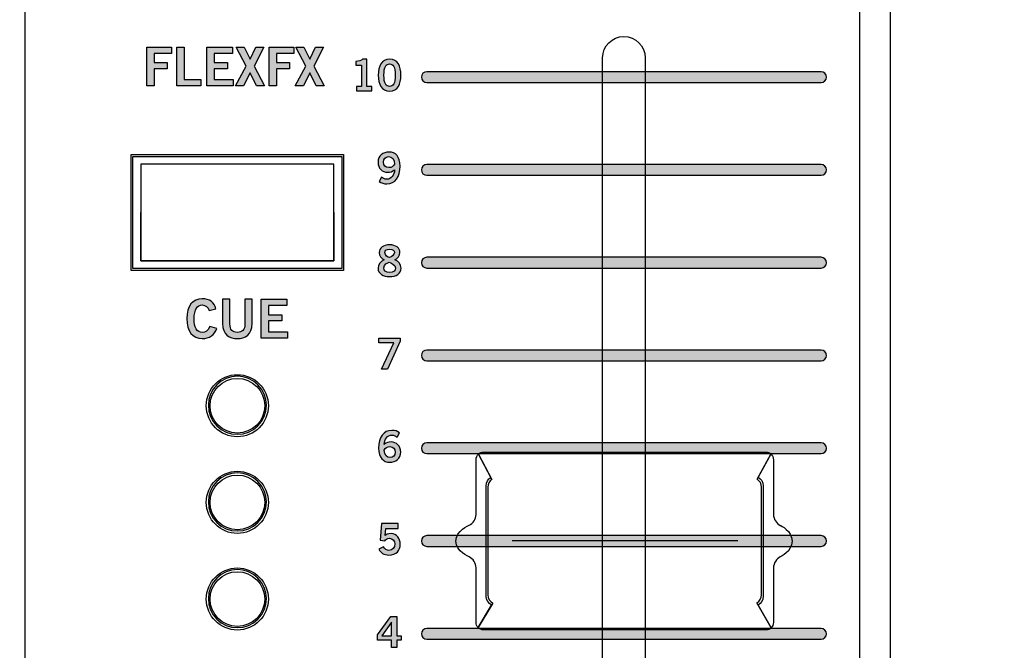
# Model space of a CAD drawing. Extents: x 0 to 19, y 0 to 8.7.
# Drawn here: x 11.5 to 14, y 3.3 to 4.9 of the extents above; entities that cross this region are included whole.
import ezdxf

# ---------------------------------------------------------------- set-up
doc = ezdxf.new("R2010")
doc.units = 0
doc.header["$MEASUREMENT"] = 0
for name, color, linetype in [('BLACK', 7, 'CONTINUOUS'), ('GREY', 7, 'CONTINUOUS'), ('HARDWARE', 7, 'CONTINUOUS'), ('HOLES', 7, 'CONTINUOUS'), ('LEXAN', 7, 'CONTINUOUS'), ('OFF', 7, 'CONTINUOUS'), ('WHITE', 7, 'CONTINUOUS')]:
    doc.layers.add(name, color=color, linetype=linetype)

# ---------------------------------------------------------------- blocks, each defined once
blk = doc.blocks.new('BLOCK_25')
at = {"layer": 'WHITE'}
h = blk.add_hatch(color=7, dxfattribs=at)
h.dxf.hatch_style = 2
edge = h.paths.add_edge_path()
edge.add_spline(control_points=[(11.967, 4.1762), (11.9643, 4.1847), (11.9583, 4.1906), (11.9489, 4.1906), (11.9361, 4.1906), (11.9283, 4.1787), (11.9283, 4.1552), (11.928, 4.1318), (11.935, 4.1198), (11.9494, 4.1198), (11.958, 4.1198), (11.9633, 4.1229), (11.969, 4.1347), (11.969, 4.1347), (11.9868, 4.13), (11.9868, 4.13), (11.9808, 4.1126), (11.9677, 4.1037), (11.9494, 4.1037), (11.9239, 4.1037), (11.9092, 4.1225), (11.9092, 4.1552), (11.9092, 4.188), (11.9239, 4.2067), (11.9494, 4.2067), (11.9686, 4.2067), (11.9797, 4.1981), (11.9844, 4.1804), (11.9844, 4.1804), (11.967, 4.1762), (11.967, 4.1762)], knot_values=[0, 0, 0, 0, 1, 1, 1, 2, 2, 2, 3, 3, 3, 4, 4, 4, 5, 5, 5, 6, 6, 6, 7, 7, 7, 8, 8, 8, 9, 9, 9, 10, 10, 10, 10], degree=3, periodic=1)
h = blk.add_hatch(color=7, dxfattribs=at)
h.dxf.hatch_style = 2
edge = h.paths.add_edge_path()
edge.add_spline(control_points=[(12.0593, 4.2053), (12.0593, 4.2053), (12.0784, 4.2053), (12.0784, 4.2053), (12.0784, 4.2053), (12.0784, 4.1426), (12.0784, 4.1426), (12.0784, 4.1133), (12.0604, 4.1037), (12.04, 4.1037), (12.0196, 4.1037), (12.0015, 4.1133), (12.0015, 4.1426), (12.0015, 4.1426), (12.0015, 4.2053), (12.0015, 4.2053), (12.0015, 4.2053), (12.0207, 4.2053), (12.0207, 4.2053), (12.0207, 4.2053), (12.0207, 4.1418), (12.0207, 4.1418), (12.0207, 4.1255), (12.0271, 4.1198), (12.04, 4.1198), (12.0529, 4.1198), (12.0593, 4.1255), (12.0593, 4.1418), (12.0593, 4.1418), (12.0593, 4.2053), (12.0593, 4.2053)], knot_values=[0, 0, 0, 0, 1, 1, 1, 2, 2, 2, 3, 3, 3, 4, 4, 4, 5, 5, 5, 6, 6, 6, 7, 7, 7, 8, 8, 8, 9, 9, 9, 10, 10, 10, 10], degree=3, periodic=1)
h = blk.add_hatch(color=7, dxfattribs=at)
h.dxf.hatch_style = 2
h.paths.add_polyline_path([(12.1018, 4.1051), (12.1018, 4.2053), (12.1681, 4.2053), (12.1681, 4.1892), (12.121, 4.1892), (12.121, 4.1654), (12.1552, 4.1654), (12.1552, 4.1493), (12.121, 4.1493), (12.121, 4.1212), (12.1697, 4.1212), (12.1697, 4.1051)])
blk.add_lwpolyline([(12.1018, 4.1051), (12.1018, 4.2053), (12.1681, 4.2053), (12.1681, 4.1892), (12.121, 4.1892), (12.121, 4.1654), (12.1552, 4.1654), (12.1552, 4.1493), (12.121, 4.1493), (12.121, 4.1212), (12.1697, 4.1212), (12.1697, 4.1051), (12.1018, 4.1051)], dxfattribs=at)
for points in [[(11.967, 4.1762), (11.9643, 4.1847), (11.9583, 4.1906), (11.9489, 4.1906), (11.9361, 4.1906), (11.9283, 4.1787), (11.9283, 4.1552), (11.928, 4.1318), (11.935, 4.1198), (11.9494, 4.1198), (11.958, 4.1198), (11.9633, 4.1229), (11.969, 4.1347), (11.969, 4.1347), (11.9868, 4.13), (11.9868, 4.13), (11.9808, 4.1126), (11.9677, 4.1037), (11.9494, 4.1037), (11.9239, 4.1037), (11.9092, 4.1225), (11.9092, 4.1552), (11.9092, 4.188), (11.9239, 4.2067), (11.9494, 4.2067), (11.9686, 4.2067), (11.9797, 4.1981), (11.9844, 4.1804), (11.9844, 4.1804), (11.967, 4.1762), (11.967, 4.1762)], [(12.0593, 4.2053), (12.0593, 4.2053), (12.0784, 4.2053), (12.0784, 4.2053), (12.0784, 4.2053), (12.0784, 4.1426), (12.0784, 4.1426), (12.0784, 4.1133), (12.0604, 4.1037), (12.04, 4.1037), (12.0196, 4.1037), (12.0015, 4.1133), (12.0015, 4.1426), (12.0015, 4.1426), (12.0015, 4.2053), (12.0015, 4.2053), (12.0015, 4.2053), (12.0207, 4.2053), (12.0207, 4.2053), (12.0207, 4.2053), (12.0207, 4.1418), (12.0207, 4.1418), (12.0207, 4.1255), (12.0271, 4.1198), (12.04, 4.1198), (12.0529, 4.1198), (12.0593, 4.1255), (12.0593, 4.1418), (12.0593, 4.1418), (12.0593, 4.2053), (12.0593, 4.2053)]]:
    blk.add_open_spline(points, degree=3, knots=[0, 0, 0, 0, 1, 1, 1, 2, 2, 2, 3, 3, 3, 4, 4, 4, 5, 5, 5, 6, 6, 6, 7, 7, 7, 8, 8, 8, 9, 9, 9, 10, 10, 10, 10], dxfattribs=at)
blk = doc.blocks.new('BLOCK_91')
at = {"layer": 'WHITE'}
h = blk.add_hatch(color=7, dxfattribs=at)
h.dxf.hatch_style = 2
h.paths.add_polyline_path([(11.8059, 4.7573), (11.8059, 4.8575), (11.8697, 4.8575), (11.8697, 4.8414), (11.825, 4.8414), (11.825, 4.8175), (11.8585, 4.8175), (11.8585, 4.8014), (11.825, 4.8014), (11.825, 4.7573)])
h = blk.add_hatch(color=7, dxfattribs=at)
h.dxf.hatch_style = 2
h.paths.add_polyline_path([(11.8831, 4.7573), (11.8831, 4.8575), (11.9023, 4.8575), (11.9023, 4.7734), (11.9458, 4.7734), (11.9458, 4.7573)])
h = blk.add_hatch(color=7, dxfattribs=at)
h.dxf.hatch_style = 2
h.paths.add_polyline_path([(11.9612, 4.7573), (11.9612, 4.8575), (12.0275, 4.8575), (12.0275, 4.8414), (11.9803, 4.8414), (11.9803, 4.8175), (12.0146, 4.8175), (12.0146, 4.8014), (11.9803, 4.8014), (11.9803, 4.7734), (12.029, 4.7734), (12.029, 4.7573)])
h = blk.add_hatch(color=7, dxfattribs=at)
h.dxf.hatch_style = 2
h.paths.add_polyline_path([(12.0371, 4.8575), (12.058, 4.8575), (12.073, 4.8266), (12.088, 4.8575), (12.1088, 4.8575), (12.0834, 4.8086), (12.1104, 4.7573), (12.0896, 4.7573), (12.073, 4.7913), (12.0563, 4.7573), (12.0355, 4.7573), (12.0625, 4.8086)])
h = blk.add_hatch(color=7, dxfattribs=at)
h.dxf.hatch_style = 2
h.paths.add_polyline_path([(12.1224, 4.7573), (12.1224, 4.8575), (12.1863, 4.8575), (12.1863, 4.8414), (12.1416, 4.8414), (12.1416, 4.8175), (12.175, 4.8175), (12.175, 4.8014), (12.1416, 4.8014), (12.1416, 4.7573)])
h = blk.add_hatch(color=7, dxfattribs=at)
h.dxf.hatch_style = 2
h.paths.add_polyline_path([(12.1916, 4.8575), (12.2124, 4.8575), (12.2274, 4.8266), (12.2424, 4.8575), (12.2632, 4.8575), (12.2378, 4.8086), (12.2649, 4.7573), (12.2441, 4.7573), (12.2274, 4.7913), (12.2107, 4.7573), (12.1899, 4.7573), (12.217, 4.8086)])
for points in [[(11.8059, 4.7573), (11.8059, 4.8575), (11.8697, 4.8575), (11.8697, 4.8414), (11.825, 4.8414), (11.825, 4.8175), (11.8585, 4.8175), (11.8585, 4.8014), (11.825, 4.8014), (11.825, 4.7573), (11.8059, 4.7573)], [(11.8831, 4.7573), (11.8831, 4.8575), (11.9023, 4.8575), (11.9023, 4.7734), (11.9458, 4.7734), (11.9458, 4.7573), (11.8831, 4.7573)], [(11.9612, 4.7573), (11.9612, 4.8575), (12.0275, 4.8575), (12.0275, 4.8414), (11.9803, 4.8414), (11.9803, 4.8175), (12.0146, 4.8175), (12.0146, 4.8014), (11.9803, 4.8014), (11.9803, 4.7734), (12.029, 4.7734), (12.029, 4.7573), (11.9612, 4.7573)], [(12.0371, 4.8575), (12.058, 4.8575), (12.073, 4.8266), (12.088, 4.8575), (12.1088, 4.8575), (12.0834, 4.8086), (12.1104, 4.7573), (12.0896, 4.7573), (12.073, 4.7913), (12.0563, 4.7573), (12.0355, 4.7573), (12.0625, 4.8086), (12.0371, 4.8575)], [(12.1224, 4.7573), (12.1224, 4.8575), (12.1863, 4.8575), (12.1863, 4.8414), (12.1416, 4.8414), (12.1416, 4.8175), (12.175, 4.8175), (12.175, 4.8014), (12.1416, 4.8014), (12.1416, 4.7573), (12.1224, 4.7573)], [(12.1916, 4.8575), (12.2124, 4.8575), (12.2274, 4.8266), (12.2424, 4.8575), (12.2632, 4.8575), (12.2378, 4.8086), (12.2649, 4.7573), (12.2441, 4.7573), (12.2274, 4.7913), (12.2107, 4.7573), (12.1899, 4.7573), (12.217, 4.8086), (12.1916, 4.8575)]]:
    blk.add_lwpolyline(points, dxfattribs=at)
blk = doc.blocks.new('BLOCK_345')
at = {"layer": 'GREY'}
h = blk.add_hatch(color=7, dxfattribs=at)
h.dxf.hatch_style = 2
h.paths.add_polyline_path([(12.4027, 3.3374), (12.4369, 3.3851), (12.4525, 3.3851), (12.4525, 3.3344), (12.4639, 3.3344), (12.4639, 3.3233), (12.4525, 3.3233), (12.4525, 3.3049), (12.4388, 3.3049), (12.4388, 3.3233), (12.4027, 3.3233)])
h.paths.add_polyline_path([(12.4388, 3.3344), (12.4388, 3.3702), (12.4385, 3.3702), (12.4138, 3.3344)])
for points in [[(12.4027, 3.3374), (12.4369, 3.3851), (12.4525, 3.3851), (12.4525, 3.3344), (12.4639, 3.3344), (12.4639, 3.3233), (12.4525, 3.3233), (12.4525, 3.3049), (12.4388, 3.3049), (12.4388, 3.3233), (12.4027, 3.3233), (12.4027, 3.3374)], [(12.4388, 3.3344), (12.4388, 3.3702), (12.4385, 3.3702), (12.4138, 3.3344), (12.4388, 3.3344)]]:
    blk.add_lwpolyline(points, dxfattribs=at)
blk = doc.blocks.new('BLOCK_346')
at = {"layer": 'GREY'}
h = blk.add_hatch(color=7, dxfattribs=at)
h.dxf.hatch_style = 2
edge = h.paths.add_edge_path()
edge.add_spline(control_points=[(12.4128, 3.6251), (12.4128, 3.6251), (12.4561, 3.6251), (12.4561, 3.6251), (12.4561, 3.6251), (12.4561, 3.6126), (12.4561, 3.6126), (12.4561, 3.6126), (12.4237, 3.6126), (12.4237, 3.6126), (12.4237, 3.6126), (12.4225, 3.5944), (12.4225, 3.5944), (12.4251, 3.5971), (12.4289, 3.5991), (12.4375, 3.5991), (12.452, 3.5991), (12.4615, 3.5855), (12.4615, 3.5724), (12.4615, 3.5549), (12.4513, 3.5438), (12.432, 3.5438), (12.4193, 3.5438), (12.4104, 3.5498), (12.406, 3.5588), (12.406, 3.5588), (12.418, 3.565), (12.418, 3.565), (12.4204, 3.5593), (12.4268, 3.556), (12.4322, 3.5559), (12.4424, 3.5556), (12.4471, 3.5624), (12.4471, 3.5724), (12.4471, 3.5806), (12.4419, 3.5871), (12.4334, 3.5871), (12.4278, 3.5871), (12.4235, 3.5842), (12.4213, 3.5802), (12.4213, 3.5802), (12.4098, 3.5824), (12.4098, 3.5824), (12.4098, 3.5824), (12.4128, 3.6251), (12.4128, 3.6251)], knot_values=[0, 0, 0, 0, 1, 1, 1, 2, 2, 2, 3, 3, 3, 4, 4, 4, 5, 5, 5, 6, 6, 6, 7, 7, 7, 8, 8, 8, 9, 9, 9, 10, 10, 10, 11, 11, 11, 12, 12, 12, 13, 13, 13, 14, 14, 14, 15, 15, 15, 15], degree=3, periodic=1)
blk.add_open_spline([(12.4128, 3.6251), (12.4128, 3.6251), (12.4561, 3.6251), (12.4561, 3.6251), (12.4561, 3.6251), (12.4561, 3.6126), (12.4561, 3.6126), (12.4561, 3.6126), (12.4237, 3.6126), (12.4237, 3.6126), (12.4237, 3.6126), (12.4225, 3.5944), (12.4225, 3.5944), (12.4251, 3.5971), (12.4289, 3.5991), (12.4375, 3.5991), (12.452, 3.5991), (12.4615, 3.5855), (12.4615, 3.5724), (12.4615, 3.5549), (12.4513, 3.5438), (12.432, 3.5438), (12.4193, 3.5438), (12.4104, 3.5498), (12.406, 3.5588), (12.406, 3.5588), (12.418, 3.565), (12.418, 3.565), (12.4204, 3.5593), (12.4268, 3.556), (12.4322, 3.5559), (12.4424, 3.5556), (12.4471, 3.5624), (12.4471, 3.5724), (12.4471, 3.5806), (12.4419, 3.5871), (12.4334, 3.5871), (12.4278, 3.5871), (12.4235, 3.5842), (12.4213, 3.5802), (12.4213, 3.5802), (12.4098, 3.5824), (12.4098, 3.5824), (12.4098, 3.5824), (12.4128, 3.6251), (12.4128, 3.6251)], degree=3, knots=[0, 0, 0, 0, 1, 1, 1, 2, 2, 2, 3, 3, 3, 4, 4, 4, 5, 5, 5, 6, 6, 6, 7, 7, 7, 8, 8, 8, 9, 9, 9, 10, 10, 10, 11, 11, 11, 12, 12, 12, 13, 13, 13, 14, 14, 14, 15, 15, 15, 15], dxfattribs=at)
blk = doc.blocks.new('BLOCK_347')
at = {"layer": 'GREY'}
h = blk.add_hatch(color=7, dxfattribs=at)
h.dxf.hatch_style = 2
edge = h.paths.add_edge_path()
edge.add_spline(control_points=[(12.4534, 3.8486), (12.4501, 3.8515), (12.4456, 3.8542), (12.4399, 3.8542), (12.429, 3.8542), (12.4201, 3.8433), (12.4199, 3.8298), (12.4251, 3.8343), (12.4305, 3.8362), (12.4379, 3.8362), (12.452, 3.8362), (12.4624, 3.8255), (12.4625, 3.8102), (12.4624, 3.7934), (12.4503, 3.7838), (12.4342, 3.7838), (12.4174, 3.7838), (12.4054, 3.7958), (12.4054, 3.8202), (12.4054, 3.8482), (12.4181, 3.8662), (12.4399, 3.8662), (12.4476, 3.8662), (12.4536, 3.864), (12.4598, 3.8602), (12.4598, 3.8602), (12.4534, 3.8486), (12.4534, 3.8486)], knot_values=[0, 0, 0, 0, 1, 1, 1, 2, 2, 2, 3, 3, 3, 4, 4, 4, 5, 5, 5, 6, 6, 6, 7, 7, 7, 8, 8, 8, 9, 9, 9, 9], degree=3, periodic=1)
edge = h.paths.add_edge_path()
edge.add_spline(control_points=[(12.4343, 3.8242), (12.4279, 3.8242), (12.423, 3.8211), (12.4199, 3.8151), (12.4199, 3.8016), (12.4275, 3.7958), (12.4353, 3.7958), (12.443, 3.7958), (12.4482, 3.8013), (12.4481, 3.8097), (12.4482, 3.8185), (12.4433, 3.8242), (12.4343, 3.8242)], knot_values=[0, 0, 0, 0, 1, 1, 1, 2, 2, 2, 3, 3, 3, 4, 4, 4, 4], degree=3, periodic=1)
for points, knots in [([(12.4534, 3.8486), (12.4501, 3.8515), (12.4456, 3.8542), (12.4399, 3.8542), (12.429, 3.8542), (12.4201, 3.8433), (12.4199, 3.8298), (12.4251, 3.8343), (12.4305, 3.8362), (12.4379, 3.8362), (12.452, 3.8362), (12.4624, 3.8255), (12.4625, 3.8102), (12.4624, 3.7934), (12.4503, 3.7838), (12.4342, 3.7838), (12.4174, 3.7838), (12.4054, 3.7958), (12.4054, 3.8202), (12.4054, 3.8482), (12.4181, 3.8662), (12.4399, 3.8662), (12.4476, 3.8662), (12.4536, 3.864), (12.4598, 3.8602), (12.4598, 3.8602), (12.4534, 3.8486), (12.4534, 3.8486)], [0, 0, 0, 0, 1, 1, 1, 2, 2, 2, 3, 3, 3, 4, 4, 4, 5, 5, 5, 6, 6, 6, 7, 7, 7, 8, 8, 8, 9, 9, 9, 9]), ([(12.4343, 3.8242), (12.4279, 3.8242), (12.423, 3.8211), (12.4199, 3.8151), (12.4199, 3.8016), (12.4275, 3.7958), (12.4353, 3.7958), (12.443, 3.7958), (12.4482, 3.8013), (12.4481, 3.8097), (12.4482, 3.8185), (12.4433, 3.8242), (12.4343, 3.8242)], [0, 0, 0, 0, 1, 1, 1, 2, 2, 2, 3, 3, 3, 4, 4, 4, 4])]:
    blk.add_open_spline(points, degree=3, knots=knots, dxfattribs=at)
blk = doc.blocks.new('BLOCK_348')
at = {"layer": 'GREY'}
h = blk.add_hatch(color=7, dxfattribs=at)
h.dxf.hatch_style = 2
h.paths.add_polyline_path([(12.4064, 4.1051), (12.4614, 4.1051), (12.4614, 4.0967), (12.4284, 4.0249), (12.4126, 4.0249), (12.445, 4.0926), (12.4064, 4.0926)])
blk.add_lwpolyline([(12.4064, 4.1051), (12.4614, 4.1051), (12.4614, 4.0967), (12.4284, 4.0249), (12.4126, 4.0249), (12.445, 4.0926), (12.4064, 4.0926), (12.4064, 4.1051)], dxfattribs=at)
blk = doc.blocks.new('BLOCK_349')
at = {"layer": 'GREY'}
h = blk.add_hatch(color=7, dxfattribs=at)
h.dxf.hatch_style = 2
edge = h.paths.add_edge_path()
edge.add_spline(control_points=[(12.4475, 4.3075), (12.4573, 4.3033), (12.4636, 4.2967), (12.4636, 4.2855), (12.4636, 4.2724), (12.4509, 4.2638), (12.4339, 4.2638), (12.4169, 4.2638), (12.4041, 4.2724), (12.4041, 4.2855), (12.4041, 4.2967), (12.4104, 4.3033), (12.4202, 4.3075), (12.4123, 4.3118), (12.4071, 4.3168), (12.4071, 4.3262), (12.4071, 4.3384), (12.4175, 4.3462), (12.4339, 4.3462), (12.4502, 4.3462), (12.4606, 4.3384), (12.4606, 4.3262), (12.4606, 4.3168), (12.4554, 4.3118), (12.4475, 4.3075)], knot_values=[0, 0, 0, 0, 1, 1, 1, 2, 2, 2, 3, 3, 3, 4, 4, 4, 5, 5, 5, 6, 6, 6, 7, 7, 7, 8, 8, 8, 8], degree=3, periodic=1)
edge = h.paths.add_edge_path()
edge.add_spline(control_points=[(12.4492, 4.2866), (12.4492, 4.2938), (12.4364, 4.3011), (12.4329, 4.3011), (12.4293, 4.3011), (12.4185, 4.2947), (12.4185, 4.2866), (12.4185, 4.2796), (12.4238, 4.2749), (12.4339, 4.2749), (12.444, 4.2749), (12.4492, 4.2796), (12.4492, 4.2866)], knot_values=[0, 0, 0, 0, 1, 1, 1, 2, 2, 2, 3, 3, 3, 4, 4, 4, 4], degree=3, periodic=1)
edge = h.paths.add_edge_path()
edge.add_spline(control_points=[(12.4215, 4.326), (12.4215, 4.3186), (12.4298, 4.3137), (12.4339, 4.3137), (12.438, 4.3137), (12.4462, 4.3202), (12.4462, 4.326), (12.4462, 4.3313), (12.4429, 4.3351), (12.4338, 4.3351), (12.4249, 4.3351), (12.4215, 4.3313), (12.4215, 4.326)], knot_values=[0, 0, 0, 0, 1, 1, 1, 2, 2, 2, 3, 3, 3, 4, 4, 4, 4], degree=3, periodic=1)
for points, knots in [([(12.4475, 4.3075), (12.4573, 4.3033), (12.4636, 4.2967), (12.4636, 4.2855), (12.4636, 4.2724), (12.4509, 4.2638), (12.4339, 4.2638), (12.4169, 4.2638), (12.4041, 4.2724), (12.4041, 4.2855), (12.4041, 4.2967), (12.4104, 4.3033), (12.4202, 4.3075), (12.4123, 4.3118), (12.4071, 4.3168), (12.4071, 4.3262), (12.4071, 4.3384), (12.4175, 4.3462), (12.4339, 4.3462), (12.4502, 4.3462), (12.4606, 4.3384), (12.4606, 4.3262), (12.4606, 4.3168), (12.4554, 4.3118), (12.4475, 4.3075)], [0, 0, 0, 0, 1, 1, 1, 2, 2, 2, 3, 3, 3, 4, 4, 4, 5, 5, 5, 6, 6, 6, 7, 7, 7, 8, 8, 8, 8]), ([(12.4215, 4.326), (12.4215, 4.3186), (12.4298, 4.3137), (12.4339, 4.3137), (12.438, 4.3137), (12.4462, 4.3202), (12.4462, 4.326), (12.4462, 4.3313), (12.4429, 4.3351), (12.4338, 4.3351), (12.4249, 4.3351), (12.4215, 4.3313), (12.4215, 4.326)], [0, 0, 0, 0, 1, 1, 1, 2, 2, 2, 3, 3, 3, 4, 4, 4, 4]), ([(12.4492, 4.2866), (12.4492, 4.2938), (12.4364, 4.3011), (12.4329, 4.3011), (12.4293, 4.3011), (12.4185, 4.2947), (12.4185, 4.2866), (12.4185, 4.2796), (12.4238, 4.2749), (12.4339, 4.2749), (12.444, 4.2749), (12.4492, 4.2796), (12.4492, 4.2866)], [0, 0, 0, 0, 1, 1, 1, 2, 2, 2, 3, 3, 3, 4, 4, 4, 4])]:
    blk.add_open_spline(points, degree=3, knots=knots, dxfattribs=at)
blk = doc.blocks.new('BLOCK_350')
at = {"layer": 'GREY'}
h = blk.add_hatch(color=7, dxfattribs=at)
h.dxf.hatch_style = 2
edge = h.paths.add_edge_path()
edge.add_spline(control_points=[(12.4131, 4.5213), (12.4164, 4.5184), (12.4209, 4.5158), (12.4267, 4.5158), (12.4375, 4.5158), (12.4464, 4.5267), (12.4466, 4.5402), (12.4414, 4.5357), (12.436, 4.5338), (12.4286, 4.5338), (12.4145, 4.5338), (12.4041, 4.5444), (12.404, 4.5598), (12.4041, 4.5765), (12.4162, 4.5862), (12.4323, 4.5862), (12.4491, 4.5862), (12.4611, 4.5742), (12.4611, 4.5498), (12.4611, 4.5218), (12.4484, 4.5038), (12.4267, 4.5038), (12.4189, 4.5038), (12.4129, 4.506), (12.4068, 4.5098), (12.4068, 4.5098), (12.4131, 4.5213), (12.4131, 4.5213)], knot_values=[0, 0, 0, 0, 1, 1, 1, 2, 2, 2, 3, 3, 3, 4, 4, 4, 5, 5, 5, 6, 6, 6, 7, 7, 7, 8, 8, 8, 9, 9, 9, 9], degree=3, periodic=1)
edge = h.paths.add_edge_path()
edge.add_spline(control_points=[(12.4322, 4.5458), (12.4386, 4.5458), (12.4435, 4.5489), (12.4466, 4.5549), (12.4466, 4.5684), (12.439, 4.5742), (12.4312, 4.5742), (12.4235, 4.5742), (12.4183, 4.5686), (12.4184, 4.5603), (12.4183, 4.5514), (12.4232, 4.5458), (12.4322, 4.5458)], knot_values=[0, 0, 0, 0, 1, 1, 1, 2, 2, 2, 3, 3, 3, 4, 4, 4, 4], degree=3, periodic=1)
for points, knots in [([(12.4131, 4.5213), (12.4164, 4.5184), (12.4209, 4.5158), (12.4267, 4.5158), (12.4375, 4.5158), (12.4464, 4.5267), (12.4466, 4.5402), (12.4414, 4.5357), (12.436, 4.5338), (12.4286, 4.5338), (12.4145, 4.5338), (12.4041, 4.5444), (12.404, 4.5598), (12.4041, 4.5765), (12.4162, 4.5862), (12.4323, 4.5862), (12.4491, 4.5862), (12.4611, 4.5742), (12.4611, 4.5498), (12.4611, 4.5218), (12.4484, 4.5038), (12.4267, 4.5038), (12.4189, 4.5038), (12.4129, 4.506), (12.4068, 4.5098), (12.4068, 4.5098), (12.4131, 4.5213), (12.4131, 4.5213)], [0, 0, 0, 0, 1, 1, 1, 2, 2, 2, 3, 3, 3, 4, 4, 4, 5, 5, 5, 6, 6, 6, 7, 7, 7, 8, 8, 8, 9, 9, 9, 9]), ([(12.4322, 4.5458), (12.4386, 4.5458), (12.4435, 4.5489), (12.4466, 4.5549), (12.4466, 4.5684), (12.439, 4.5742), (12.4312, 4.5742), (12.4235, 4.5742), (12.4183, 4.5686), (12.4184, 4.5603), (12.4183, 4.5514), (12.4232, 4.5458), (12.4322, 4.5458)], [0, 0, 0, 0, 1, 1, 1, 2, 2, 2, 3, 3, 3, 4, 4, 4, 4])]:
    blk.add_open_spline(points, degree=3, knots=knots, dxfattribs=at)
blk = doc.blocks.new('BLOCK_351')
at = {"layer": 'GREY'}
h = blk.add_hatch(color=7, dxfattribs=at)
h.dxf.hatch_style = 2
edge = h.paths.add_edge_path()
edge.add_spline(control_points=[(12.3483, 4.7449), (12.3483, 4.7449), (12.3483, 4.756), (12.3483, 4.756), (12.3483, 4.756), (12.3608, 4.756), (12.3608, 4.756), (12.3608, 4.756), (12.3608, 4.8113), (12.3608, 4.8113), (12.3608, 4.8113), (12.3466, 4.8113), (12.3466, 4.8113), (12.3466, 4.8113), (12.3466, 4.8206), (12.3466, 4.8206), (12.3539, 4.821), (12.3603, 4.8226), (12.364, 4.8262), (12.364, 4.8262), (12.3752, 4.8262), (12.3752, 4.8262), (12.3752, 4.8262), (12.3752, 4.756), (12.3752, 4.756), (12.3752, 4.756), (12.3875, 4.756), (12.3875, 4.756), (12.3875, 4.756), (12.3875, 4.7449), (12.3875, 4.7449), (12.3875, 4.7449), (12.3483, 4.7449), (12.3483, 4.7449)], knot_values=[0, 0, 0, 0, 1, 1, 1, 2, 2, 2, 3, 3, 3, 4, 4, 4, 5, 5, 5, 6, 6, 6, 7, 7, 7, 8, 8, 8, 9, 9, 9, 10, 10, 10, 11, 11, 11, 11], degree=3, periodic=1)
h = blk.add_hatch(color=7, dxfattribs=at)
h.dxf.hatch_style = 2
edge = h.paths.add_edge_path()
edge.add_spline(control_points=[(12.4339, 4.8262), (12.4551, 4.8262), (12.4631, 4.808), (12.4631, 4.785), (12.4631, 4.762), (12.4551, 4.7438), (12.4339, 4.7438), (12.4127, 4.7438), (12.4047, 4.762), (12.4047, 4.785), (12.4047, 4.808), (12.4127, 4.8262), (12.4339, 4.8262)], knot_values=[0, 0, 0, 0, 1, 1, 1, 2, 2, 2, 3, 3, 3, 4, 4, 4, 4], degree=3, periodic=1)
edge = h.paths.add_edge_path()
edge.add_spline(control_points=[(12.4339, 4.7558), (12.4426, 4.7558), (12.4486, 4.7631), (12.4486, 4.785), (12.4486, 4.8069), (12.4426, 4.8142), (12.4339, 4.8142), (12.4251, 4.8142), (12.4191, 4.8069), (12.4191, 4.785), (12.4191, 4.7631), (12.4251, 4.7558), (12.4339, 4.7558)], knot_values=[0, 0, 0, 0, 1, 1, 1, 2, 2, 2, 3, 3, 3, 4, 4, 4, 4], degree=3, periodic=1)
for points, knots in [([(12.3483, 4.7449), (12.3483, 4.7449), (12.3483, 4.756), (12.3483, 4.756), (12.3483, 4.756), (12.3608, 4.756), (12.3608, 4.756), (12.3608, 4.756), (12.3608, 4.8113), (12.3608, 4.8113), (12.3608, 4.8113), (12.3466, 4.8113), (12.3466, 4.8113), (12.3466, 4.8113), (12.3466, 4.8206), (12.3466, 4.8206), (12.3539, 4.821), (12.3603, 4.8226), (12.364, 4.8262), (12.364, 4.8262), (12.3752, 4.8262), (12.3752, 4.8262), (12.3752, 4.8262), (12.3752, 4.756), (12.3752, 4.756), (12.3752, 4.756), (12.3875, 4.756), (12.3875, 4.756), (12.3875, 4.756), (12.3875, 4.7449), (12.3875, 4.7449), (12.3875, 4.7449), (12.3483, 4.7449), (12.3483, 4.7449)], [0, 0, 0, 0, 1, 1, 1, 2, 2, 2, 3, 3, 3, 4, 4, 4, 5, 5, 5, 6, 6, 6, 7, 7, 7, 8, 8, 8, 9, 9, 9, 10, 10, 10, 11, 11, 11, 11]), ([(12.4339, 4.8262), (12.4551, 4.8262), (12.4631, 4.808), (12.4631, 4.785), (12.4631, 4.762), (12.4551, 4.7438), (12.4339, 4.7438), (12.4127, 4.7438), (12.4047, 4.762), (12.4047, 4.785), (12.4047, 4.808), (12.4127, 4.8262), (12.4339, 4.8262)], [0, 0, 0, 0, 1, 1, 1, 2, 2, 2, 3, 3, 3, 4, 4, 4, 4]), ([(12.4339, 4.7558), (12.4426, 4.7558), (12.4486, 4.7631), (12.4486, 4.785), (12.4486, 4.8069), (12.4426, 4.8142), (12.4339, 4.8142), (12.4251, 4.8142), (12.4191, 4.8069), (12.4191, 4.785), (12.4191, 4.7631), (12.4251, 4.7558), (12.4339, 4.7558)], [0, 0, 0, 0, 1, 1, 1, 2, 2, 2, 3, 3, 3, 4, 4, 4, 4])]:
    blk.add_open_spline(points, degree=3, knots=knots, dxfattribs=at)
blk = doc.blocks.new('BLOCK_341')
at = {"layer": 'GREY'}
for name in ['BLOCK_351', 'BLOCK_350', 'BLOCK_349', 'BLOCK_348', 'BLOCK_347', 'BLOCK_346', 'BLOCK_345']:
    blk.add_blockref(name, (0, 0), dxfattribs=at)
blk = doc.blocks.new('BLOCK_482')
at = {"layer": 'GREY'}
h = blk.add_hatch(color=7, dxfattribs=at)
h.dxf.hatch_style = 2
edge = h.paths.add_edge_path()
edge.add_spline(control_points=[(13.55, 4.7661), (13.55, 4.7661), (12.53, 4.7661), (12.53, 4.7661), (12.5223, 4.7661), (12.5161, 4.7723), (12.5161, 4.78), (12.5161, 4.7877), (12.5223, 4.7939), (12.53, 4.7939), (12.53, 4.7939), (13.55, 4.7939), (13.55, 4.7939), (13.5577, 4.7939), (13.5639, 4.7877), (13.5639, 4.78), (13.5639, 4.7723), (13.5577, 4.7661), (13.55, 4.7661)], knot_values=[0, 0, 0, 0, 1, 1, 1, 2, 2, 2, 3, 3, 3, 4, 4, 4, 5, 5, 5, 6, 6, 6, 6], degree=3, periodic=1)
blk.add_open_spline([(13.55, 4.7661), (13.55, 4.7661), (12.53, 4.7661), (12.53, 4.7661), (12.5223, 4.7661), (12.5161, 4.7723), (12.5161, 4.78), (12.5161, 4.7877), (12.5223, 4.7939), (12.53, 4.7939), (12.53, 4.7939), (13.55, 4.7939), (13.55, 4.7939), (13.5577, 4.7939), (13.5639, 4.7877), (13.5639, 4.78), (13.5639, 4.7723), (13.5577, 4.7661), (13.55, 4.7661)], degree=3, knots=[0, 0, 0, 0, 1, 1, 1, 2, 2, 2, 3, 3, 3, 4, 4, 4, 5, 5, 5, 6, 6, 6, 6], dxfattribs=at)
blk = doc.blocks.new('BLOCK_483')
at = {"layer": 'GREY'}
h = blk.add_hatch(color=7, dxfattribs=at)
h.dxf.hatch_style = 2
edge = h.paths.add_edge_path()
edge.add_spline(control_points=[(13.55, 4.5261), (13.55, 4.5261), (12.53, 4.5261), (12.53, 4.5261), (12.5223, 4.5261), (12.5161, 4.5323), (12.5161, 4.54), (12.5161, 4.5477), (12.5223, 4.5539), (12.53, 4.5539), (12.53, 4.5539), (13.55, 4.5539), (13.55, 4.5539), (13.5577, 4.5539), (13.5639, 4.5477), (13.5639, 4.54), (13.5639, 4.5323), (13.5577, 4.5261), (13.55, 4.5261)], knot_values=[0, 0, 0, 0, 1, 1, 1, 2, 2, 2, 3, 3, 3, 4, 4, 4, 5, 5, 5, 6, 6, 6, 6], degree=3, periodic=1)
blk.add_open_spline([(13.55, 4.5261), (13.55, 4.5261), (12.53, 4.5261), (12.53, 4.5261), (12.5223, 4.5261), (12.5161, 4.5323), (12.5161, 4.54), (12.5161, 4.5477), (12.5223, 4.5539), (12.53, 4.5539), (12.53, 4.5539), (13.55, 4.5539), (13.55, 4.5539), (13.5577, 4.5539), (13.5639, 4.5477), (13.5639, 4.54), (13.5639, 4.5323), (13.5577, 4.5261), (13.55, 4.5261)], degree=3, knots=[0, 0, 0, 0, 1, 1, 1, 2, 2, 2, 3, 3, 3, 4, 4, 4, 5, 5, 5, 6, 6, 6, 6], dxfattribs=at)
blk = doc.blocks.new('BLOCK_484')
at = {"layer": 'GREY'}
h = blk.add_hatch(color=7, dxfattribs=at)
h.dxf.hatch_style = 2
edge = h.paths.add_edge_path()
edge.add_spline(control_points=[(13.55, 4.2861), (13.55, 4.2861), (12.53, 4.2861), (12.53, 4.2861), (12.5223, 4.2861), (12.5161, 4.2923), (12.5161, 4.3), (12.5161, 4.3077), (12.5223, 4.3139), (12.53, 4.3139), (12.53, 4.3139), (13.55, 4.3139), (13.55, 4.3139), (13.5577, 4.3139), (13.5639, 4.3077), (13.5639, 4.3), (13.5639, 4.2923), (13.5577, 4.2861), (13.55, 4.2861)], knot_values=[0, 0, 0, 0, 1, 1, 1, 2, 2, 2, 3, 3, 3, 4, 4, 4, 5, 5, 5, 6, 6, 6, 6], degree=3, periodic=1)
blk.add_open_spline([(13.55, 4.2861), (13.55, 4.2861), (12.53, 4.2861), (12.53, 4.2861), (12.5223, 4.2861), (12.5161, 4.2923), (12.5161, 4.3), (12.5161, 4.3077), (12.5223, 4.3139), (12.53, 4.3139), (12.53, 4.3139), (13.55, 4.3139), (13.55, 4.3139), (13.5577, 4.3139), (13.5639, 4.3077), (13.5639, 4.3), (13.5639, 4.2923), (13.5577, 4.2861), (13.55, 4.2861)], degree=3, knots=[0, 0, 0, 0, 1, 1, 1, 2, 2, 2, 3, 3, 3, 4, 4, 4, 5, 5, 5, 6, 6, 6, 6], dxfattribs=at)
blk = doc.blocks.new('BLOCK_485')
at = {"layer": 'GREY'}
h = blk.add_hatch(color=7, dxfattribs=at)
h.dxf.hatch_style = 2
edge = h.paths.add_edge_path()
edge.add_spline(control_points=[(13.55, 4.0461), (13.55, 4.0461), (12.53, 4.0461), (12.53, 4.0461), (12.5223, 4.0461), (12.5161, 4.0523), (12.5161, 4.06), (12.5161, 4.0677), (12.5223, 4.0739), (12.53, 4.0739), (12.53, 4.0739), (13.55, 4.0739), (13.55, 4.0739), (13.5577, 4.0739), (13.5639, 4.0677), (13.5639, 4.06), (13.5639, 4.0523), (13.5577, 4.0461), (13.55, 4.0461)], knot_values=[0, 0, 0, 0, 1, 1, 1, 2, 2, 2, 3, 3, 3, 4, 4, 4, 5, 5, 5, 6, 6, 6, 6], degree=3, periodic=1)
blk.add_open_spline([(13.55, 4.0461), (13.55, 4.0461), (12.53, 4.0461), (12.53, 4.0461), (12.5223, 4.0461), (12.5161, 4.0523), (12.5161, 4.06), (12.5161, 4.0677), (12.5223, 4.0739), (12.53, 4.0739), (12.53, 4.0739), (13.55, 4.0739), (13.55, 4.0739), (13.5577, 4.0739), (13.5639, 4.0677), (13.5639, 4.06), (13.5639, 4.0523), (13.5577, 4.0461), (13.55, 4.0461)], degree=3, knots=[0, 0, 0, 0, 1, 1, 1, 2, 2, 2, 3, 3, 3, 4, 4, 4, 5, 5, 5, 6, 6, 6, 6], dxfattribs=at)
blk = doc.blocks.new('BLOCK_486')
at = {"layer": 'GREY'}
h = blk.add_hatch(color=7, dxfattribs=at)
h.dxf.hatch_style = 2
edge = h.paths.add_edge_path()
edge.add_spline(control_points=[(13.55, 3.8061), (13.55, 3.8061), (12.53, 3.8061), (12.53, 3.8061), (12.5223, 3.8061), (12.5161, 3.8123), (12.5161, 3.82), (12.5161, 3.8277), (12.5223, 3.8339), (12.53, 3.8339), (12.53, 3.8339), (13.55, 3.8339), (13.55, 3.8339), (13.5577, 3.8339), (13.5639, 3.8277), (13.5639, 3.82), (13.5639, 3.8123), (13.5577, 3.8061), (13.55, 3.8061)], knot_values=[0, 0, 0, 0, 1, 1, 1, 2, 2, 2, 3, 3, 3, 4, 4, 4, 5, 5, 5, 6, 6, 6, 6], degree=3, periodic=1)
blk.add_open_spline([(13.55, 3.8061), (13.55, 3.8061), (12.53, 3.8061), (12.53, 3.8061), (12.5223, 3.8061), (12.5161, 3.8123), (12.5161, 3.82), (12.5161, 3.8277), (12.5223, 3.8339), (12.53, 3.8339), (12.53, 3.8339), (13.55, 3.8339), (13.55, 3.8339), (13.5577, 3.8339), (13.5639, 3.8277), (13.5639, 3.82), (13.5639, 3.8123), (13.5577, 3.8061), (13.55, 3.8061)], degree=3, knots=[0, 0, 0, 0, 1, 1, 1, 2, 2, 2, 3, 3, 3, 4, 4, 4, 5, 5, 5, 6, 6, 6, 6], dxfattribs=at)
blk = doc.blocks.new('BLOCK_487')
at = {"layer": 'GREY'}
h = blk.add_hatch(color=7, dxfattribs=at)
h.dxf.hatch_style = 2
edge = h.paths.add_edge_path()
edge.add_spline(control_points=[(13.55, 3.5661), (13.55, 3.5661), (12.53, 3.5661), (12.53, 3.5661), (12.5223, 3.5661), (12.5161, 3.5723), (12.5161, 3.58), (12.5161, 3.5877), (12.5223, 3.5939), (12.53, 3.5939), (12.53, 3.5939), (13.55, 3.5939), (13.55, 3.5939), (13.5577, 3.5939), (13.5639, 3.5877), (13.5639, 3.58), (13.5639, 3.5723), (13.5577, 3.5661), (13.55, 3.5661)], knot_values=[0, 0, 0, 0, 1, 1, 1, 2, 2, 2, 3, 3, 3, 4, 4, 4, 5, 5, 5, 6, 6, 6, 6], degree=3, periodic=1)
blk.add_open_spline([(13.55, 3.5661), (13.55, 3.5661), (12.53, 3.5661), (12.53, 3.5661), (12.5223, 3.5661), (12.5161, 3.5723), (12.5161, 3.58), (12.5161, 3.5877), (12.5223, 3.5939), (12.53, 3.5939), (12.53, 3.5939), (13.55, 3.5939), (13.55, 3.5939), (13.5577, 3.5939), (13.5639, 3.5877), (13.5639, 3.58), (13.5639, 3.5723), (13.5577, 3.5661), (13.55, 3.5661)], degree=3, knots=[0, 0, 0, 0, 1, 1, 1, 2, 2, 2, 3, 3, 3, 4, 4, 4, 5, 5, 5, 6, 6, 6, 6], dxfattribs=at)
blk = doc.blocks.new('BLOCK_488')
at = {"layer": 'GREY'}
h = blk.add_hatch(color=7, dxfattribs=at)
h.dxf.hatch_style = 2
edge = h.paths.add_edge_path()
edge.add_spline(control_points=[(13.55, 3.3261), (13.55, 3.3261), (12.53, 3.3261), (12.53, 3.3261), (12.5223, 3.3261), (12.5161, 3.3323), (12.5161, 3.34), (12.5161, 3.3477), (12.5223, 3.3539), (12.53, 3.3539), (12.53, 3.3539), (13.55, 3.3539), (13.55, 3.3539), (13.5577, 3.3539), (13.5639, 3.3477), (13.5639, 3.34), (13.5639, 3.3323), (13.5577, 3.3261), (13.55, 3.3261)], knot_values=[0, 0, 0, 0, 1, 1, 1, 2, 2, 2, 3, 3, 3, 4, 4, 4, 5, 5, 5, 6, 6, 6, 6], degree=3, periodic=1)
blk.add_open_spline([(13.55, 3.3261), (13.55, 3.3261), (12.53, 3.3261), (12.53, 3.3261), (12.5223, 3.3261), (12.5161, 3.3323), (12.5161, 3.34), (12.5161, 3.3477), (12.5223, 3.3539), (12.53, 3.3539), (12.53, 3.3539), (13.55, 3.3539), (13.55, 3.3539), (13.5577, 3.3539), (13.5639, 3.3477), (13.5639, 3.34), (13.5639, 3.3323), (13.5577, 3.3261), (13.55, 3.3261)], degree=3, knots=[0, 0, 0, 0, 1, 1, 1, 2, 2, 2, 3, 3, 3, 4, 4, 4, 5, 5, 5, 6, 6, 6, 6], dxfattribs=at)
blk = doc.blocks.new('BLOCK_520')
at = {"layer": 'HARDWARE', "color": 7}
blk.add_lwpolyline([(13.335, 3.5804), (12.7509, 3.5804)], dxfattribs=at)
for points, knots in [([(12.605, 3.5798), (12.605, 3.5528), (12.6398, 3.5389), (12.6398, 3.5389), (12.6496, 3.5344), (12.6576, 3.522), (12.6576, 3.5112), (12.6576, 3.5112), (12.6576, 3.3696), (12.6576, 3.3696), (12.6576, 3.3644), (12.6597, 3.3596), (12.663, 3.3561), (12.663, 3.3561), (12.7005, 3.4196), (12.7005, 3.4196), (12.6932, 3.4235), (12.688, 3.4316), (12.688, 3.441), (12.688, 3.441), (12.688, 3.719), (12.688, 3.719), (12.688, 3.7276), (12.6923, 3.7351), (12.6985, 3.7392), (12.6985, 3.7392), (12.6638, 3.8047), (12.6638, 3.8047), (12.66, 3.8011), (12.6576, 3.796), (12.6576, 3.7904), (12.6576, 3.7904), (12.6576, 3.6484), (12.6576, 3.6484), (12.6576, 3.6376), (12.6496, 3.6252), (12.6398, 3.6208), (12.6398, 3.6208), (12.605, 3.6069), (12.605, 3.5798)], [0, 0, 0, 0, 1, 1, 1, 2, 2, 2, 3, 3, 3, 4, 4, 4, 5, 5, 5, 6, 6, 6, 7, 7, 7, 8, 8, 8, 9, 9, 9, 10, 10, 10, 11, 11, 11, 12, 12, 12, 13, 13, 13, 13]), ([(12.6638, 3.8047), (12.6638, 3.8047), (12.6957, 3.7447), (12.6957, 3.7447), (12.6887, 3.7405), (12.6839, 3.7324), (12.6839, 3.723), (12.6839, 3.723), (12.6839, 3.437), (12.6839, 3.437), (12.6839, 3.4269), (12.6894, 3.4182), (12.6974, 3.4143), (12.6974, 3.4143), (12.663, 3.3561), (12.663, 3.3561), (12.6666, 3.3524), (12.6715, 3.35), (12.677, 3.35), (12.677, 3.35), (13.4074, 3.35), (13.4074, 3.35), (13.4127, 3.35), (13.4174, 3.3522), (13.4209, 3.3556), (13.4209, 3.3556), (13.387, 3.4145), (13.387, 3.4145), (13.3948, 3.4184), (13.4002, 3.427), (13.4002, 3.437), (13.4002, 3.437), (13.4002, 3.723), (13.4002, 3.723), (13.4002, 3.7327), (13.3951, 3.741), (13.3877, 3.7451), (13.3877, 3.7451), (13.4204, 3.8049), (13.4204, 3.8049), (13.417, 3.808), (13.4124, 3.81), (13.4074, 3.81), (13.4074, 3.81), (12.677, 3.81), (12.677, 3.81), (12.6719, 3.81), (12.6673, 3.808), (12.6638, 3.8047)], [0, 0, 0, 0, 1, 1, 1, 2, 2, 2, 3, 3, 3, 4, 4, 4, 5, 5, 5, 6, 6, 6, 7, 7, 7, 8, 8, 8, 9, 9, 9, 10, 10, 10, 11, 11, 11, 12, 12, 12, 13, 13, 13, 14, 14, 14, 15, 15, 15, 16, 16, 16, 16]), ([(13.396, 3.719), (13.396, 3.719), (13.396, 3.441), (13.396, 3.441), (13.396, 3.4318), (13.3911, 3.4238), (13.3839, 3.4199), (13.3839, 3.4199), (13.4209, 3.3556), (13.4209, 3.3556), (13.4246, 3.3591), (13.4269, 3.3641), (13.4269, 3.3696), (13.4269, 3.3696), (13.4269, 3.5111), (13.4269, 3.5111), (13.4269, 3.5219), (13.4348, 3.5344), (13.4446, 3.5389), (13.4446, 3.5389), (13.475, 3.5528), (13.475, 3.5797), (13.475, 3.6065), (13.4446, 3.6205), (13.4446, 3.6205), (13.4348, 3.625), (13.4269, 3.6374), (13.4269, 3.6482), (13.4269, 3.6482), (13.4269, 3.7904), (13.4269, 3.7904), (13.4269, 3.7961), (13.4244, 3.8013), (13.4204, 3.8049), (13.4204, 3.8049), (13.3848, 3.7397), (13.3848, 3.7397), (13.3915, 3.7356), (13.396, 3.7279), (13.396, 3.719)], [0, 0, 0, 0, 1, 1, 1, 2, 2, 2, 3, 3, 3, 4, 4, 4, 5, 5, 5, 6, 6, 6, 7, 7, 7, 8, 8, 8, 9, 9, 9, 10, 10, 10, 11, 11, 11, 12, 12, 12, 13, 13, 13, 13])]:
    blk.add_open_spline(points, degree=3, knots=knots, dxfattribs=at)
blk = doc.blocks.new('BLOCK_730')
at = {"layer": 'HARDWARE', "color": 7}
for points in [[(12.1203, 3.93), (12.1203, 3.9744), (12.0844, 4.0103), (12.04, 4.0103), (11.9957, 4.0103), (11.9597, 3.9744), (11.9597, 3.93), (11.9597, 3.8856), (11.9957, 3.8497), (12.04, 3.8497), (12.0844, 3.8497), (12.1203, 3.8856), (12.1203, 3.93)], [(12.1107, 3.93), (12.1107, 3.9691), (12.0791, 4.0007), (12.04, 4.0007), (12.0009, 4.0007), (11.9693, 3.9691), (11.9693, 3.93), (11.9693, 3.8909), (12.0009, 3.8593), (12.04, 3.8593), (12.0791, 3.8593), (12.1107, 3.8909), (12.1107, 3.93)]]:
    blk.add_open_spline(points, degree=3, knots=[0, 0, 0, 0, 1, 1, 1, 2, 2, 2, 3, 3, 3, 4, 4, 4, 4], dxfattribs=at)
blk = doc.blocks.new('BLOCK_732')
at = {"layer": 'HARDWARE', "color": 7}
blk.add_open_spline([(12.1203, 3.68), (12.1203, 3.7244), (12.0844, 3.7603), (12.04, 3.7603), (11.9957, 3.7603), (11.9597, 3.7244), (11.9597, 3.68), (11.9597, 3.6356), (11.9957, 3.5997), (12.04, 3.5997), (12.0844, 3.5997), (12.1203, 3.6356), (12.1203, 3.68)], degree=3, knots=[0, 0, 0, 0, 1, 1, 1, 2, 2, 2, 3, 3, 3, 4, 4, 4, 4], dxfattribs=at)
blk = doc.blocks.new('BLOCK_733')
at = {"layer": 'HARDWARE', "color": 7}
blk.add_open_spline([(12.1107, 3.68), (12.1107, 3.7191), (12.0791, 3.7507), (12.04, 3.7507), (12.0009, 3.7507), (11.9693, 3.7191), (11.9693, 3.68), (11.9693, 3.6409), (12.0009, 3.6093), (12.04, 3.6093), (12.0791, 3.6093), (12.1107, 3.6409), (12.1107, 3.68)], degree=3, knots=[0, 0, 0, 0, 1, 1, 1, 2, 2, 2, 3, 3, 3, 4, 4, 4, 4], dxfattribs=at)
blk = doc.blocks.new('BLOCK_731')
at = {"layer": 'HARDWARE'}
for name in ['BLOCK_732', 'BLOCK_733']:
    blk.add_blockref(name, (0, 0), dxfattribs=at)
blk = doc.blocks.new('BLOCK_735')
at = {"layer": 'HARDWARE', "color": 7}
blk.add_open_spline([(12.1203, 3.43), (12.1203, 3.4744), (12.0844, 3.5103), (12.04, 3.5103), (11.9957, 3.5103), (11.9597, 3.4744), (11.9597, 3.43), (11.9597, 3.3856), (11.9957, 3.3497), (12.04, 3.3497), (12.0844, 3.3497), (12.1203, 3.3856), (12.1203, 3.43)], degree=3, knots=[0, 0, 0, 0, 1, 1, 1, 2, 2, 2, 3, 3, 3, 4, 4, 4, 4], dxfattribs=at)
blk = doc.blocks.new('BLOCK_736')
at = {"layer": 'HARDWARE', "color": 7}
blk.add_open_spline([(12.1107, 3.43), (12.1107, 3.4691), (12.0791, 3.5007), (12.04, 3.5007), (12.0009, 3.5007), (11.9693, 3.4691), (11.9693, 3.43), (11.9693, 3.3909), (12.0009, 3.3593), (12.04, 3.3593), (12.0791, 3.3593), (12.1107, 3.3909), (12.1107, 3.43)], degree=3, knots=[0, 0, 0, 0, 1, 1, 1, 2, 2, 2, 3, 3, 3, 4, 4, 4, 4], dxfattribs=at)
blk = doc.blocks.new('BLOCK_734')
at = {"layer": 'HARDWARE'}
for name in ['BLOCK_735', 'BLOCK_736']:
    blk.add_blockref(name, (0, 0), dxfattribs=at)
blk = doc.blocks.new('BLOCK_729')
at = {"layer": 'HARDWARE'}
for name in ['BLOCK_730', 'BLOCK_731', 'BLOCK_734']:
    blk.add_blockref(name, (0, 0), dxfattribs=at)
blk = doc.blocks.new('BLOCK_837')
at = {"layer": 'OFF', "color": 7}
for points in [[(12.31, 4.285), (11.77, 4.285), (11.77, 4.575), (12.31, 4.575), (12.31, 4.285)], [(12.29, 4.305), (12.29, 4.555), (12.04, 4.555), (11.79, 4.555), (11.79, 4.305), (12.29, 4.305)], [(12.29, 4.43), (12.29, 4.305), (12.04, 4.305), (11.79, 4.305), (11.79, 4.43)]]:
    blk.add_lwpolyline(points, dxfattribs=at)

msp = doc.modelspace()

# ---------------------------------------------------------------- linework, layer by layer
at = {"layer": 'BLACK', "color": 7}
for points, knots in [([(11.49, 8.5126), (11.49, 8.5689), (11.5361, 8.615), (11.5924, 8.615), (11.5924, 8.615), (13.5476, 8.615), (13.5476, 8.615), (13.6039, 8.615), (13.65, 8.5689), (13.65, 8.5126), (13.65, 8.5126), (13.65, 2.1724), (13.65, 2.1724), (13.65, 2.1161), (13.6039, 2.07), (13.5476, 2.07), (13.5476, 2.07), (11.5924, 2.07), (11.5924, 2.07), (11.5361, 2.07), (11.49, 2.1161), (11.49, 2.1724), (11.49, 2.1724), (11.49, 8.5126), (11.49, 8.5126)], [0, 0, 0, 0, 1, 1, 1, 2, 2, 2, 3, 3, 3, 4, 4, 4, 5, 5, 5, 6, 6, 6, 7, 7, 7, 8, 8, 8, 8]), ([(17.72, 4.345), (17.72, 4.345), (16.293, 4.345), (16.293, 4.345), (16.2157, 4.345), (16.153, 4.4077), (16.153, 4.485), (16.153, 4.485), (16.153, 4.98), (16.153, 4.98), (16.153, 5.035), (16.108, 5.08), (16.053, 5.08), (16.053, 5.08), (15.21, 5.08), (15.21, 5.08), (15.1327, 5.08), (15.07, 5.1427), (15.07, 5.22), (15.07, 5.22), (15.07, 8.515), (15.07, 8.515), (15.07, 8.57), (15.025, 8.615), (14.97, 8.615), (14.97, 8.615), (13.83, 8.615), (13.83, 8.615), (13.775, 8.615), (13.73, 8.57), (13.73, 8.515), (13.73, 8.515), (13.73, 0.205), (13.73, 0.205), (13.73, 0.15), (13.775, 0.105), (13.83, 0.105), (13.83, 0.105), (17.72, 0.105), (17.72, 0.105), (17.775, 0.105), (17.82, 0.15), (17.82, 0.205), (17.82, 0.205), (17.82, 4.245), (17.82, 4.245), (17.82, 4.3), (17.775, 4.345), (17.72, 4.345)], [0, 0, 0, 0, 1, 1, 1, 2, 2, 2, 3, 3, 3, 4, 4, 4, 5, 5, 5, 6, 6, 6, 7, 7, 7, 8, 8, 8, 9, 9, 9, 10, 10, 10, 11, 11, 11, 12, 12, 12, 13, 13, 13, 14, 14, 14, 15, 15, 15, 16, 16, 16, 16])]:
    msp.add_open_spline(points, degree=3, knots=knots, dxfattribs=at)
at = {"layer": 'HOLES', "color": 7}
msp.add_lwpolyline([(12.315, 4.28), (11.765, 4.28), (11.765, 4.58), (12.315, 4.58), (12.315, 4.28)], dxfattribs=at)
for points, knots in [([(13.04, 4.885), (13.0097, 4.885), (12.985, 4.8604), (12.985, 4.83), (12.985, 4.83), (12.985, 2.33), (12.985, 2.33), (12.985, 2.2996), (13.0097, 2.275), (13.04, 2.275), (13.0704, 2.275), (13.095, 2.2996), (13.095, 2.33), (13.095, 2.33), (13.095, 4.83), (13.095, 4.83), (13.095, 4.8604), (13.0704, 4.885), (13.04, 4.885)], [0, 0, 0, 0, 1, 1, 1, 2, 2, 2, 3, 3, 3, 4, 4, 4, 5, 5, 5, 6, 6, 6, 6]), ([(12.115, 3.931), (12.115, 3.8895), (12.0815, 3.856), (12.04, 3.856), (11.9986, 3.856), (11.965, 3.8895), (11.965, 3.931), (11.965, 3.9724), (11.9986, 4.006), (12.04, 4.006), (12.0815, 4.006), (12.115, 3.9724), (12.115, 3.931)], [0, 0, 0, 0, 1, 1, 1, 2, 2, 2, 3, 3, 3, 4, 4, 4, 4]), ([(12.115, 3.681), (12.115, 3.6395), (12.0815, 3.606), (12.04, 3.606), (11.9986, 3.606), (11.965, 3.6395), (11.965, 3.681), (11.965, 3.7224), (11.9986, 3.756), (12.04, 3.756), (12.0815, 3.756), (12.115, 3.7224), (12.115, 3.681)], [0, 0, 0, 0, 1, 1, 1, 2, 2, 2, 3, 3, 3, 4, 4, 4, 4]), ([(12.115, 3.431), (12.115, 3.3895), (12.0815, 3.356), (12.04, 3.356), (11.9986, 3.356), (11.965, 3.3895), (11.965, 3.431), (11.965, 3.4724), (11.9986, 3.506), (12.04, 3.506), (12.0815, 3.506), (12.115, 3.4724), (12.115, 3.431)], [0, 0, 0, 0, 1, 1, 1, 2, 2, 2, 3, 3, 3, 4, 4, 4, 4])]:
    msp.add_open_spline(points, degree=3, knots=knots, dxfattribs=at)
at = {"layer": 'LEXAN', "color": 7}
msp.add_open_spline([(18.604, 7.415), (18.604, 7.415), (18.98, 7.415), (18.98, 7.415), (18.98, 7.415), (18.98, 8.7), (18.98, 8.7), (18.98, 8.7), (0.02, 8.7), (0.02, 8.7), (0.02, 8.7), (0.02, 7.415), (0.02, 7.415), (0.02, 7.415), (0.396, 7.415), (0.396, 7.415), (0.4927, 7.415), (0.571, 7.3366), (0.571, 7.24), (0.571, 7.1433), (0.4927, 7.065), (0.396, 7.065), (0.396, 7.065), (0.02, 7.065), (0.02, 7.065), (0.02, 7.065), (0.02, 1.665), (0.02, 1.665), (0.02, 1.665), (0.396, 1.665), (0.396, 1.665), (0.4927, 1.665), (0.571, 1.5866), (0.571, 1.49), (0.571, 1.3934), (0.4927, 1.315), (0.396, 1.315), (0.396, 1.315), (0.02, 1.315), (0.02, 1.315), (0.02, 1.315), (0.02, 0.02), (0.02, 0.02), (0.02, 0.02), (7.35, 0.02), (7.35, 0.02), (7.35, 0.02), (7.35, 2.03), (7.35, 2.03), (7.35, 2.03), (11.43, 2.03), (11.43, 2.03), (11.43, 2.03), (11.43, 0.02), (11.43, 0.02), (11.43, 0.02), (18.98, 0.02), (18.98, 0.02), (18.98, 0.02), (18.98, 1.315), (18.98, 1.315), (18.98, 1.315), (18.604, 1.315), (18.604, 1.315), (18.5074, 1.315), (18.429, 1.3934), (18.429, 1.49), (18.429, 1.5866), (18.5074, 1.665), (18.604, 1.665), (18.604, 1.665), (18.98, 1.665), (18.98, 1.665), (18.98, 1.665), (18.98, 7.065), (18.98, 7.065), (18.98, 7.065), (18.604, 7.065), (18.604, 7.065), (18.5074, 7.065), (18.429, 7.1433), (18.429, 7.24), (18.429, 7.3366), (18.5074, 7.415), (18.604, 7.415)], degree=3, knots=[0, 0, 0, 0, 1, 1, 1, 2, 2, 2, 3, 3, 3, 4, 4, 4, 5, 5, 5, 6, 6, 6, 7, 7, 7, 8, 8, 8, 9, 9, 9, 10, 10, 10, 11, 11, 11, 12, 12, 12, 13, 13, 13, 14, 14, 14, 15, 15, 15, 16, 16, 16, 17, 17, 17, 18, 18, 18, 19, 19, 19, 20, 20, 20, 21, 21, 21, 22, 22, 22, 23, 23, 23, 24, 24, 24, 25, 25, 25, 26, 26, 26, 27, 27, 27, 28, 28, 28, 28], dxfattribs=at)

# ---------------------------------------------------------------- block references
at = {"layer": 'GREY'}
for name in ['BLOCK_341', 'BLOCK_482', 'BLOCK_483', 'BLOCK_484', 'BLOCK_485', 'BLOCK_486', 'BLOCK_487', 'BLOCK_488']:
    msp.add_blockref(name, (0, 0), dxfattribs=at)
at = {"layer": 'HARDWARE'}
for name in ['BLOCK_729', 'BLOCK_520']:
    msp.add_blockref(name, (0, 0), dxfattribs=at)
at = {"layer": 'OFF'}
msp.add_blockref('BLOCK_837', (0, 0), dxfattribs=at)
at = {"layer": 'WHITE'}
for name in ['BLOCK_91', 'BLOCK_25']:
    msp.add_blockref(name, (0, 0), dxfattribs=at)

doc.saveas('drawing.dxf')
